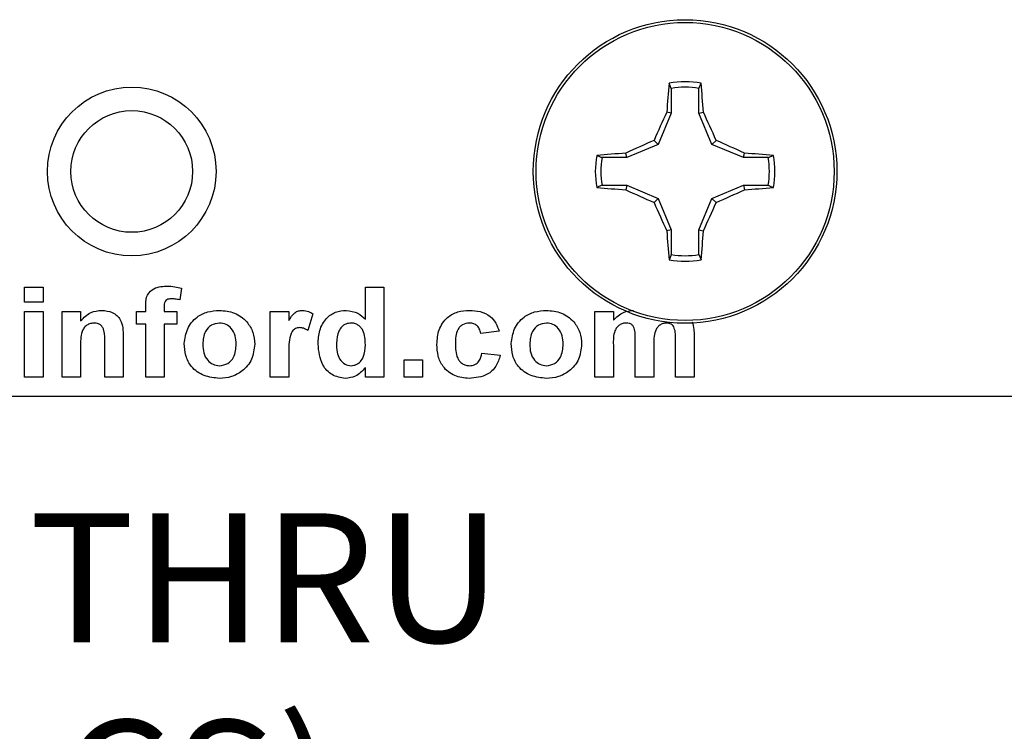
# Model space of a CAD drawing. Units: inches. Extents: x 0.1 to 14.1, y 0.1 to 9.1.
# Drawn here: x 8.8 to 9.7, y 3.2 to 3.8 of the extents above; entities that cross this region are included whole.
import ezdxf

# ---------------------------------------------------------------- set-up
doc = ezdxf.new("R2010")
doc.units = ezdxf.units.IN
doc.header["$LTSCALE"] = 0.833333
doc.header["$MEASUREMENT"] = 0
doc.styles.add('SLDTEXTSTYLE0', font='TXT', dxfattribs={"width": 0.75})
doc.dimstyles.new('SLDDIMSTYLE4', dxfattribs={"dimtxt": 0.114829, "dimasz": 0.108333, "dimexe": 0, "dimexo": 0.0625, "dimgap": 0.028707, "dimtad": 0, "dimtih": 1, "dimtoh": 1, "dimrnd": 1e-09, "dimdsep": 46, "dimtxsty": 'SLDTEXTSTYLE0', "dimblk1": 'NONE', "dimsah": 1, "dimcen": 0, "dimadec": 0, "dimazin": 2, "dimtfac": 1, "dimtmove": 0, "dimatfit": 3, "dimldrblk": 'NONE', "dimfxl": 0, "dimfrac": 2, "dimtolj": 1, "dimtzin": 12, "dimarcsym": 0})

# ---------------------------------------------------------------- blocks, each defined once
blk = doc.blocks.new('_D_7')
at = {"color": 7, "linetype": 'Continuous', "lineweight": 18}
for p, q in [((7.88717, 3.77875), (7.95843, 3.64676)), ((7.95843, 3.64676), (8.26624, 3.07664)), ((8.26624, 3.07664), (9.19403, 3.07664))]:
    blk.add_line(p, q, dxfattribs=at)
blk.add_solid([(7.95843, 3.64676), (7.99523, 3.54351), (8.02456, 3.55935)], dxfattribs=at)
at = {"color": 7, "linetype": 'Continuous', "lineweight": 18, "char_height": 0.114829, "attachment_point": 1, "style": 'SLDTEXTSTYLE0'}
for s, insert in [('%%c', (8.31832, 3.40695)), ('0.15', (8.4915, 3.4087)), ('THRU', (8.83152, 3.4087)), ('(10 PLCS)', (8.41272, 3.22466))]:
    blk.add_mtext(s, dxfattribs=dict(at, insert=insert))
blk = doc.blocks.new('_NONE')

msp = doc.modelspace()

# ---------------------------------------------------------------- linework, layer by layer
at = {"color": 7, "linetype": 'Continuous', "lineweight": 25}
for p, q in [((9.40263, 3.78666), (9.40077, 3.79133)), ((9.40263, 3.78666), (9.40263, 3.76471)), ((9.42722, 3.76471), (9.42722, 3.78666)), ((9.40263, 3.76471), (9.39869, 3.7655)), ((9.42722, 3.76471), (9.43116, 3.7655)), ((9.40263, 3.76471), (9.39101, 3.73667)), ((9.43884, 3.73667), (9.42722, 3.76471)), ((9.39101, 3.73667), (9.38731, 3.74037)), ((9.43884, 3.73667), (9.44254, 3.74037)), ((9.39101, 3.73667), (9.36297, 3.72505)), ((9.46688, 3.72505), (9.43884, 3.73667)), ((9.36297, 3.72505), (9.34102, 3.72505)), ((9.36297, 3.72505), (9.36219, 3.72899)), ((9.46688, 3.72505), (9.46767, 3.72899)), ((9.48883, 3.72505), (9.46688, 3.72505)), ((9.48883, 3.72505), (9.4935, 3.72691)), ((9.34102, 3.70046), (9.33636, 3.6986)), ((9.34102, 3.70046), (9.36297, 3.70046)), ((9.36297, 3.70046), (9.36219, 3.69652)), ((9.36297, 3.70046), (9.39101, 3.68884)), ((9.43884, 3.68884), (9.46688, 3.70046)), ((9.46688, 3.70046), (9.46767, 3.69652)), ((9.46688, 3.70046), (9.48883, 3.70046)), ((9.39101, 3.68884), (9.38731, 3.68514)), ((9.39101, 3.68884), (9.40263, 3.6608)), ((9.42722, 3.6608), (9.43884, 3.68884)), ((9.43884, 3.68884), (9.44254, 3.68514)), ((9.40263, 3.6608), (9.39869, 3.66002)), ((9.40263, 3.6608), (9.40263, 3.63885)), ((9.42722, 3.6608), (9.43116, 3.66002)), ((9.42722, 3.63885), (9.42722, 3.6608)), ((9.42722, 3.63885), (9.42908, 3.63419)), ((8.82752, 3.59642), (8.82752, 3.60976)), ((8.82752, 3.60976), (8.84393, 3.60976)), ((8.84393, 3.60976), (8.84393, 3.59642)), ((8.967, 3.60891), (8.96547, 3.59863)), ((9.13059, 3.58125), (9.13059, 3.60976)), ((9.13059, 3.60976), (9.147, 3.60976)), ((9.147, 3.60976), (9.147, 3.52976)), ((8.84393, 3.59642), (8.82752, 3.59642)), ((8.93521, 3.58822), (8.93521, 3.59243)), ((8.95162, 3.59219), (8.95162, 3.58822)), ((8.82752, 3.52976), (8.82752, 3.58822)), ((8.82752, 3.58822), (8.84393, 3.58822)), ((8.84393, 3.58822), (8.84393, 3.52976)), ((8.86085, 3.52976), (8.86085, 3.58822)), ((8.86085, 3.58822), (8.87726, 3.58822)), ((8.87726, 3.58822), (8.87726, 3.57979)), ((8.927, 3.57693), (8.927, 3.58822)), ((8.927, 3.58822), (8.93521, 3.58822)), ((8.95162, 3.58822), (8.9629, 3.58822)), ((8.9629, 3.58822), (8.9629, 3.57693)), ((9.04598, 3.58822), (9.06239, 3.58822)), ((9.04598, 3.52976), (9.04598, 3.58822)), ((9.06239, 3.58822), (9.06239, 3.58006)), ((9.08393, 3.58601), (9.07931, 3.57137)), ((9.3347, 3.52976), (9.3347, 3.58822)), ((9.3347, 3.58822), (9.35111, 3.58822)), ((9.35111, 3.58822), (9.35111, 3.58038)), ((8.93521, 3.57693), (8.927, 3.57693)), ((8.93521, 3.52976), (8.93521, 3.57693)), ((8.95162, 3.57693), (8.95162, 3.52976)), ((8.9629, 3.57693), (8.95162, 3.57693)), ((8.91521, 3.56591), (8.91521, 3.52976)), ((9.24957, 3.57078), (9.23316, 3.56873)), ((9.4229, 3.56695), (9.4229, 3.52976)), ((8.87726, 3.55637), (8.87726, 3.52976)), ((8.8988, 3.52976), (8.8988, 3.55976)), ((9.35111, 3.55831), (9.35111, 3.52976)), ((9.37059, 3.52976), (9.37059, 3.56197)), ((9.387, 3.55798), (9.387, 3.52976)), ((9.40649, 3.52976), (9.40649, 3.56335)), ((9.06239, 3.5471), (9.06239, 3.52976)), ((9.23418, 3.55129), (9.25059, 3.54924)), ((9.13059, 3.52976), (9.13059, 3.5382)), ((9.16495, 3.52976), (9.16495, 3.54514)), ((9.16495, 3.54514), (9.18136, 3.54514)), ((9.18136, 3.54514), (9.18136, 3.52976)), ((8.84393, 3.52976), (8.82752, 3.52976)), ((8.87726, 3.52976), (8.86085, 3.52976)), ((8.91521, 3.52976), (8.8988, 3.52976)), ((8.95162, 3.52976), (8.93521, 3.52976)), ((9.06239, 3.52976), (9.04598, 3.52976)), ((9.147, 3.52976), (9.13059, 3.52976)), ((9.18136, 3.52976), (9.16495, 3.52976)), ((9.35111, 3.52976), (9.3347, 3.52976)), ((9.387, 3.52976), (9.37059, 3.52976)), ((9.4229, 3.52976), (9.40649, 3.52976)), ((7.42595, 3.51276), (10.6228, 3.51276))]:
    msp.add_line(p, q, dxfattribs=at)
for centre, radius in [((9.41493, 3.71276), 0.135), ((9.41493, 3.71276), 0.13253), ((8.9228, 3.71276), 0.075), ((8.9228, 3.71276), 0.05413)]:
    msp.add_circle(centre, radius, dxfattribs=at)
for centre, radius, start, end in [((9.41493, 3.71276), 0.07984, 79.78631, 100.21369), ((10.07632, 3.72397), 0.6789, 174.30619, 176.49334), ((9.41493, 3.71276), 0.07492, 80.55199, 99.44801), ((8.75304, 3.72393), 0.67939, 3.50777, 5.69335), ((10.17342, 3.39955), 0.85681, 154.71655, 156.56114), ((8.65627, 3.39949), 0.85698, 23.43877, 25.28298), ((9.72869, 2.953), 0.85819, 113.43979, 115.28141), ((9.1014, 2.95352), 0.85761, 64.71797, 66.56083), ((9.41493, 3.71276), 0.07984, 169.78631, 190.21369), ((9.40381, 3.05022), 0.68004, 93.50885, 95.69231), ((9.41493, 3.71276), 0.07492, 170.55199, 189.44801), ((9.42605, 3.05027), 0.67999, 84.3076, 86.49123), ((9.41493, 3.71276), 0.07492, 350.55199, 9.44801), ((9.41493, 3.71276), 0.07984, 349.78631, 10.21369), ((9.40376, 4.37476), 0.67951, 264.30682, 266.49201), ((9.72855, 4.47219), 0.85784, 244.71765, 246.56004), ((9.10154, 4.47167), 0.85726, 293.43935, 295.28296), ((9.42609, 4.3747), 0.67945, 273.5079, 275.69326), ((10.17446, 4.02643), 0.85795, 203.44009, 205.28222), ((8.65522, 4.0265), 0.85813, 334.71825, 336.56), ((10.07633, 3.70154), 0.67891, 183.50674, 185.69383), ((8.75304, 3.70158), 0.6794, 354.30663, 356.49216), ((9.41493, 3.71276), 0.07984, 259.78631, 280.21369), ((9.41493, 3.71276), 0.07492, 260.55199, 279.44801)]:
    msp.add_arc(centre, radius, start, end, dxfattribs=at)
for points, knots in [([(9.42722, 3.78666), (9.42755, 3.78749), (9.42817, 3.78904), (9.42879, 3.7906), (9.42908, 3.79133)], [0, 0, 0, 0, 0.531387, 1, 1, 1, 1]), ([(9.34102, 3.72505), (9.34019, 3.72538), (9.33864, 3.726), (9.33708, 3.72662), (9.33636, 3.72691)], [0, 0, 0, 0, 0.531385, 1, 1, 1, 1]), ([(9.48883, 3.70046), (9.48966, 3.70013), (9.49121, 3.69951), (9.49277, 3.69889), (9.4935, 3.6986)], [0, 0, 0, 0, 0.53139, 1, 1, 1, 1]), ([(9.40263, 3.63885), (9.4023, 3.63802), (9.40168, 3.63647), (9.40106, 3.63491), (9.40077, 3.63419)], [0, 0, 0, 0, 0.531383, 1, 1, 1, 1]), ([(8.93521, 3.59243), (8.93519, 3.5953), (8.93516, 3.60099), (8.94009, 3.60787), (8.94705, 3.61046), (8.95148, 3.61067), (8.9537, 3.61078)], [0, 0, 0, 0, 0.281761, 0.557643, 0.778435, 1, 1, 1, 1]), ([(8.9537, 3.61078), (8.95622, 3.61069), (8.96073, 3.61051), (8.96509, 3.6094), (8.967, 3.60891)], [0, 0, 0, 0, 0.559907, 1, 1, 1, 1]), ([(8.95811, 3.5995), (8.9574, 3.59947), (8.95598, 3.59942), (8.95388, 3.5988), (8.95165, 3.59643), (8.95163, 3.59394), (8.95162, 3.59219)], [0, 0, 0, 0, 0.187805, 0.374946, 0.560671, 1, 1, 1, 1]), ([(8.96547, 3.59863), (8.96411, 3.59891), (8.96168, 3.5994), (8.9592, 3.59947), (8.95811, 3.5995)], [0, 0, 0, 0, 0.559845, 1, 1, 1, 1]), ([(8.87726, 3.57979), (8.88018, 3.58279), (8.8854, 3.58817), (8.89279, 3.58891), (8.89604, 3.58924)], [0, 0, 0, 0, 0.559278, 1, 1, 1, 1]), ([(8.89604, 3.58924), (8.8993, 3.58891), (8.90579, 3.58825), (8.91312, 3.58181), (8.91513, 3.57354), (8.91518, 3.56846), (8.91521, 3.56591)], [0, 0, 0, 0, 0.280312, 0.557663, 0.778183, 1, 1, 1, 1]), ([(8.96957, 3.5598), (8.97018, 3.56427), (8.9714, 3.5732), (8.97968, 3.5833), (8.99022, 3.58843), (8.99726, 3.58897), (9.00079, 3.58924)], [0, 0, 0, 0, 0.2796217, 0.5587603, 0.7792229, 1, 1, 1, 1]), ([(9.00079, 3.58924), (9.00536, 3.58883), (9.0145, 3.588), (9.02504, 3.58011), (9.03126, 3.56991), (9.03184, 3.56274), (9.03213, 3.55915)], [0, 0, 0, 0, 0.280028, 0.559442, 0.779568, 1, 1, 1, 1]), ([(9.06239, 3.58006), (9.06394, 3.58273), (9.06611, 3.58645), (9.07104, 3.58899), (9.07341, 3.58916), (9.0746, 3.58924)], [0, 0, 0, 0, 0.559414, 0.779613, 1, 1, 1, 1]), ([(9.0746, 3.58924), (9.07649, 3.58904), (9.07986, 3.58868), (9.08268, 3.58682), (9.08393, 3.58601)], [0, 0, 0, 0, 0.5592, 1, 1, 1, 1]), ([(9.08854, 3.55921), (9.08875, 3.56334), (9.08916, 3.57157), (9.09483, 3.58197), (9.10374, 3.58831), (9.11022, 3.58893), (9.11346, 3.58924)], [0, 0, 0, 0, 0.2809436, 0.5599613, 0.7798896, 1, 1, 1, 1]), ([(9.11346, 3.58924), (9.11715, 3.58875), (9.12375, 3.58787), (9.1285, 3.58327), (9.13059, 3.58125)], [0, 0, 0, 0, 0.558528, 1, 1, 1, 1]), ([(9.19418, 3.55894), (9.19449, 3.56339), (9.19509, 3.57226), (9.20234, 3.58295), (9.21259, 3.58854), (9.21956, 3.58901), (9.22305, 3.58924)], [0, 0, 0, 0, 0.280498, 0.559266, 0.779307, 1, 1, 1, 1]), ([(9.22305, 3.58924), (9.22634, 3.58908), (9.2329, 3.58877), (9.24141, 3.58467), (9.24693, 3.57807), (9.24869, 3.57321), (9.24957, 3.57078)], [0, 0, 0, 0, 0.280512, 0.559565, 0.779529, 1, 1, 1, 1]), ([(9.26034, 3.5598), (9.26095, 3.56427), (9.26217, 3.5732), (9.27045, 3.5833), (9.28099, 3.58843), (9.28803, 3.58897), (9.29156, 3.58924)], [0, 0, 0, 0, 0.279623, 0.55876, 0.779223, 1, 1, 1, 1]), ([(9.29156, 3.58924), (9.29613, 3.58883), (9.30527, 3.588), (9.31581, 3.58011), (9.32203, 3.56991), (9.32261, 3.56274), (9.3229, 3.55915)], [0, 0, 0, 0, 0.2800276, 0.559444, 0.7795682, 1, 1, 1, 1]), ([(9.35111, 3.58038), (9.35391, 3.58316), (9.35891, 3.58813), (9.36587, 3.5889), (9.36893, 3.58924)], [0, 0, 0, 0, 0.55966, 1, 1, 1, 1]), ([(8.88957, 3.57796), (8.88838, 3.57787), (8.88601, 3.5777), (8.88279, 3.57606), (8.88012, 3.57367), (8.87787, 3.56942), (8.87738, 3.56343), (8.8773, 3.55873), (8.87726, 3.55637)], [0, 0, 0, 0, 0.124985, 0.249936, 0.3749, 0.499764, 0.749522, 1, 1, 1, 1]), ([(8.8988, 3.55976), (8.89895, 3.56369), (8.89915, 3.5686), (8.89709, 3.57413), (8.89512, 3.57634), (8.89249, 3.57776), (8.89054, 3.57789), (8.88957, 3.57796)], [0, 0, 0, 0, 0.500475, 0.625385, 0.750226, 0.875023, 1, 1, 1, 1]), ([(9.00088, 3.57796), (8.99835, 3.57757), (8.99329, 3.57678), (8.98683, 3.56958), (8.9863, 3.563), (8.98598, 3.55899)], [0, 0, 0, 0, 0.279482, 0.559737, 1, 1, 1, 1]), ([(9.01572, 3.5591), (9.0156, 3.56163), (9.01534, 3.56666), (9.01207, 3.57308), (9.00684, 3.57728), (9.00287, 3.57774), (9.00088, 3.57796)], [0, 0, 0, 0, 0.281012, 0.560305, 0.780213, 1, 1, 1, 1]), ([(9.07233, 3.57386), (9.07099, 3.57372), (9.06831, 3.57345), (9.06426, 3.5696), (9.06231, 3.56023), (9.06236, 3.55236), (9.06239, 3.5471)], [0, 0, 0, 0, 0.124671, 0.248775, 0.498059, 1, 1, 1, 1]), ([(9.07931, 3.57137), (9.0781, 3.57212), (9.07594, 3.57344), (9.07343, 3.57373), (9.07233, 3.57386)], [0, 0, 0, 0, 0.560304, 1, 1, 1, 1]), ([(9.11777, 3.57796), (9.11623, 3.5778), (9.11315, 3.57747), (9.10932, 3.57463), (9.10546, 3.56905), (9.10516, 3.56379), (9.10495, 3.56009)], [0, 0, 0, 0, 0.1865915, 0.3733824, 0.5604756, 1, 1, 1, 1]), ([(9.13059, 3.55857), (9.13044, 3.56305), (9.13025, 3.56867), (9.12656, 3.57415), (9.12408, 3.57632), (9.12105, 3.57773), (9.11887, 3.57788), (9.11777, 3.57796)], [0, 0, 0, 0, 0.4986794, 0.6240284, 0.7493869, 0.8746516, 1, 1, 1, 1]), ([(9.22289, 3.57796), (9.2208, 3.57769), (9.21767, 3.57728), (9.21442, 3.57459), (9.21088, 3.56945), (9.21072, 3.56411), (9.21059, 3.55985)], [0, 0, 0, 0, 0.248986, 0.374583, 0.500221, 1, 1, 1, 1]), ([(9.23316, 3.56873), (9.23285, 3.57013), (9.23223, 3.57293), (9.22962, 3.57611), (9.22625, 3.57776), (9.22401, 3.57789), (9.22289, 3.57796)], [0, 0, 0, 0, 0.280431, 0.559405, 0.779513, 1, 1, 1, 1]), ([(9.29165, 3.57796), (9.28912, 3.57757), (9.28406, 3.57678), (9.27759, 3.56958), (9.27707, 3.563), (9.27675, 3.55899)], [0, 0, 0, 0, 0.279483, 0.559738, 1, 1, 1, 1]), ([(9.30649, 3.5591), (9.30636, 3.56163), (9.30611, 3.56666), (9.30284, 3.57308), (9.29761, 3.57728), (9.29364, 3.57774), (9.29165, 3.57796)], [0, 0, 0, 0, 0.28101, 0.560302, 0.780214, 1, 1, 1, 1]), ([(9.36266, 3.57796), (9.36158, 3.57788), (9.35941, 3.57772), (9.35644, 3.57628), (9.35402, 3.57406), (9.35093, 3.56826), (9.35103, 3.56274), (9.35111, 3.55831)], [0, 0, 0, 0, 0.125204, 0.250316, 0.375361, 0.50053, 1, 1, 1, 1]), ([(9.37059, 3.56197), (9.3707, 3.56542), (9.37084, 3.56974), (9.36926, 3.57466), (9.36764, 3.57673), (9.36523, 3.57784), (9.36352, 3.57792), (9.36266, 3.57796)], [0, 0, 0, 0, 0.5006797, 0.625629, 0.7502735, 0.8748782, 1, 1, 1, 1]), ([(9.39838, 3.57796), (9.3973, 3.57786), (9.39513, 3.57765), (9.39222, 3.57607), (9.38988, 3.57378), (9.38691, 3.56791), (9.38696, 3.56239), (9.387, 3.55798)], [0, 0, 0, 0, 0.125074, 0.250199, 0.375202, 0.500418, 1, 1, 1, 1]), ([(9.40491, 3.57464), (9.40448, 3.57522), (9.40362, 3.57637), (9.40136, 3.57771), (9.39951, 3.57787), (9.39838, 3.57796)], [0, 0, 0, 0, 0.2803268, 0.5606565, 1, 1, 1, 1]), ([(9.40649, 3.56335), (9.40652, 3.56551), (9.40656, 3.56936), (9.40541, 3.57303), (9.40491, 3.57464)], [0, 0, 0, 0, 0.561455, 1, 1, 1, 1]), ([(9.42127, 3.579), (9.42185, 3.57679), (9.4229, 3.57284), (9.4229, 3.56875), (9.4229, 3.56695)], [0, 0, 0, 0, 0.559088, 1, 1, 1, 1]), ([(9.00091, 3.52873), (8.99626, 3.52922), (8.98699, 3.53019), (8.97578, 3.53786), (8.97023, 3.54882), (8.96979, 3.55614), (8.96957, 3.5598)], [0, 0, 0, 0, 0.280352, 0.559245, 0.779201, 1, 1, 1, 1]), ([(8.98598, 3.55899), (8.9861, 3.55644), (8.98635, 3.55138), (8.98962, 3.54491), (8.99489, 3.5407), (8.99889, 3.54024), (9.00088, 3.54001)], [0, 0, 0, 0, 0.281013, 0.560309, 0.780242, 1, 1, 1, 1]), ([(9.00088, 3.54001), (9.00342, 3.54041), (9.0085, 3.5412), (9.01491, 3.54848), (9.01542, 3.55507), (9.01572, 3.5591)], [0, 0, 0, 0, 0.279392, 0.559622, 1, 1, 1, 1]), ([(9.03213, 3.55915), (9.03164, 3.55456), (9.03067, 3.5454), (9.0221, 3.5353), (9.01169, 3.52953), (9.00451, 3.529), (9.00091, 3.52873)], [0, 0, 0, 0, 0.279694, 0.559132, 0.779393, 1, 1, 1, 1]), ([(9.1126, 3.52873), (9.10856, 3.52941), (9.10046, 3.53077), (9.09013, 3.54228), (9.08914, 3.55279), (9.08854, 3.55921)], [0, 0, 0, 0, 0.279399, 0.560017, 1, 1, 1, 1]), ([(9.10495, 3.56009), (9.10497, 3.5574), (9.10499, 3.55261), (9.10675, 3.54817), (9.10752, 3.54621)], [0, 0, 0, 0, 0.560968, 1, 1, 1, 1]), ([(9.11789, 3.54001), (9.11945, 3.54021), (9.1226, 3.5406), (9.12637, 3.54367), (9.13012, 3.54945), (9.1304, 3.55481), (9.13059, 3.55857)], [0, 0, 0, 0, 0.1863485, 0.3730624, 0.5601524, 1, 1, 1, 1]), ([(9.2229, 3.52873), (9.21847, 3.52912), (9.20962, 3.52991), (9.19958, 3.53806), (9.19476, 3.54854), (9.19438, 3.55547), (9.19418, 3.55894)], [0, 0, 0, 0, 0.279981, 0.558786, 0.779062, 1, 1, 1, 1]), ([(9.21059, 3.55985), (9.21069, 3.55531), (9.21082, 3.54963), (9.21431, 3.54388), (9.2168, 3.54163), (9.21989, 3.54023), (9.22211, 3.54009), (9.22322, 3.54001)], [0, 0, 0, 0, 0.499034, 0.624322, 0.749586, 0.874708, 1, 1, 1, 1]), ([(9.29168, 3.52873), (9.28703, 3.52922), (9.27776, 3.53019), (9.26655, 3.53786), (9.261, 3.54882), (9.26056, 3.55614), (9.26034, 3.5598)], [0, 0, 0, 0, 0.280349, 0.559245, 0.779201, 1, 1, 1, 1]), ([(9.27675, 3.55899), (9.27687, 3.55644), (9.27712, 3.55138), (9.28039, 3.54491), (9.28566, 3.5407), (9.28966, 3.54024), (9.29165, 3.54001)], [0, 0, 0, 0, 0.281014, 0.560309, 0.780246, 1, 1, 1, 1]), ([(9.29165, 3.54001), (9.29419, 3.54041), (9.29927, 3.5412), (9.30568, 3.54848), (9.30618, 3.55507), (9.30649, 3.5591)], [0, 0, 0, 0, 0.279396, 0.559625, 1, 1, 1, 1]), ([(9.3229, 3.55915), (9.32241, 3.55456), (9.32144, 3.5454), (9.31287, 3.5353), (9.30246, 3.52953), (9.29528, 3.529), (9.29168, 3.52873)], [0, 0, 0, 0, 0.279694, 0.55913, 0.779393, 1, 1, 1, 1]), ([(9.25059, 3.54924), (9.24952, 3.54587), (9.24739, 3.53913), (9.23774, 3.53004), (9.22853, 3.52922), (9.2229, 3.52873)], [0, 0, 0, 0, 0.281094, 0.561005, 1, 1, 1, 1]), ([(9.22322, 3.54001), (9.22486, 3.54017), (9.22813, 3.54049), (9.23273, 3.54462), (9.23363, 3.54876), (9.23418, 3.55129)], [0, 0, 0, 0, 0.280362, 0.559311, 1, 1, 1, 1]), ([(9.10752, 3.54621), (9.109, 3.54425), (9.11166, 3.54074), (9.11598, 3.54023), (9.11789, 3.54001)], [0, 0, 0, 0, 0.5592912, 1, 1, 1, 1]), ([(9.13059, 3.5382), (9.12783, 3.53523), (9.12289, 3.52991), (9.11575, 3.52909), (9.1126, 3.52873)], [0, 0, 0, 0, 0.558728, 1, 1, 1, 1])]:
    msp.add_open_spline(points, degree=3, knots=knots, dxfattribs=at)

# ---------------------------------------------------------------- dimensions: what is measured, and where the dimension line sits
at = {"color": 7, "linetype": 'Continuous', "lineweight": 18}
dim = msp.add_diameter_dim_2p(p1=(7.88717, 3.77875), p2=(7.95843, 3.64676), text='<> THRU\\P(10 PLCS)', dimstyle='SLDDIMSTYLE4', dxfattribs=at)
dim.commit()
dim.dimension.update_dxf_attribs({"geometry": '_D_7', "text_midpoint": (8.75617, 3.2598), "dimtype": 163})

doc.saveas('drawing.dxf')
